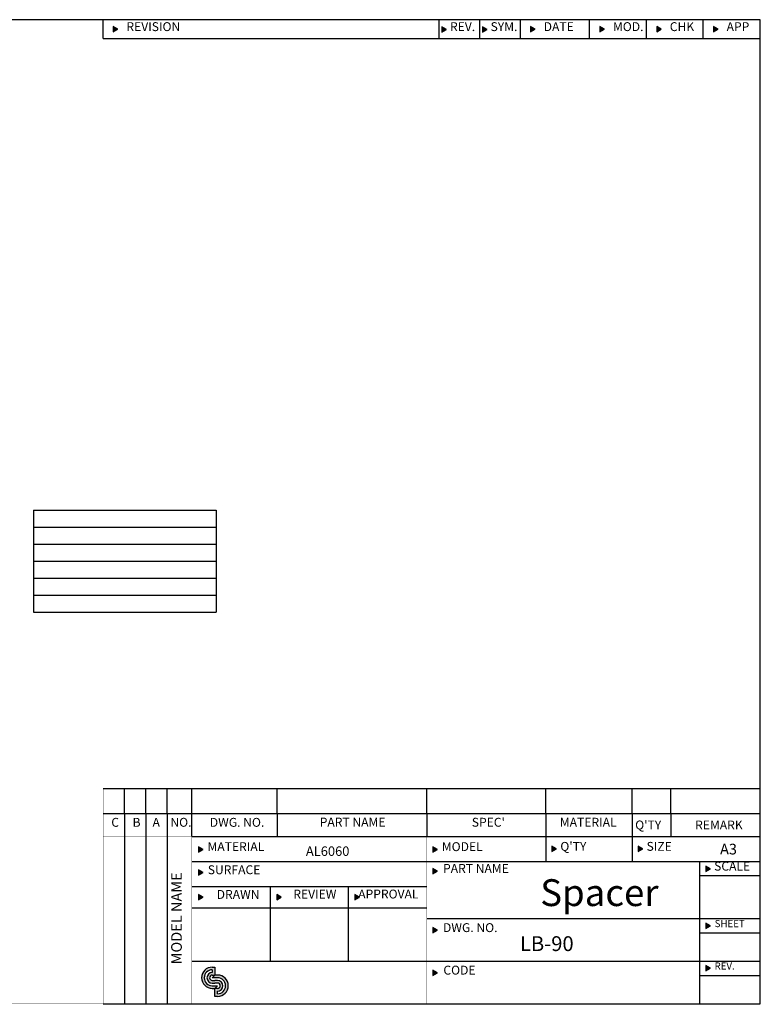
# Model space of a CAD drawing. Units: millimetres. Extents: x 5829 to 6874, y 3379 to 3672.
# Drawn here: x 6736 to 6874, y 3379 to 3562 of the extents above; entities that cross this region are included whole.
import ezdxf
from ezdxf.enums import TextEntityAlignment as Align

# ---------------------------------------------------------------- set-up
doc = ezdxf.new("R2010")
doc.units = ezdxf.units.MM
for name, color, linetype in [('b~plate_u_l_b_h', 56, 'Continuous'), ('DIM', 3, 'Continuous'), ('OL', 4, 'Continuous')]:
    doc.layers.add(name, color=color, linetype=linetype)
doc.styles.add('LOGO', font='dutcheb.ttf')
doc.styles.add('WHGTXT', font='romans.shx', dxfattribs={"bigfont": 'WHGTXT.shx'})

# ---------------------------------------------------------------- blocks, each defined once
blk = doc.blocks.new('ST-A3-LOCO')
at = {"layer": 'DIM'}
blk.add_hatch(color=256, dxfattribs=at).paths.add_polyline_path([(239.48, 8.1), (239.48, 10.35), (238.73, 10.35, 1), (238.73, 4.35), (239.48, 4.35), (240.23, 5.1), (238.73, 5.1, -1), (238.73, 9.6), (238.73, 8.85, 1), (238.73, 5.85), (239.48, 5.85), (240.23, 5.85, -1), (240.23, 4.35), (239.48, 4.35), (239.48, 2.1), (240.23, 2.1, 1), (240.23, 8.1), (239.48, 8.1), (238.73, 7.35), (240.23, 7.35, -1), (240.23, 2.85), (240.23, 3.6, 1), (240.23, 6.6), (239.48, 6.6), (238.73, 6.6, -1), (238.73, 8.1)])
for p, q in [((208, 60.6), (393, 60.6)), ((214, 53.6), (214, 60.6)), ((220, 53.6), (220, 60.6)), ((226, 53.6), (226, 60.6)), ((233, 53.6), (233, 60.6)), ((257, 53.6), (257, 60.6)), ((299.11, 53.6), (299.11, 60.6)), ((332.69, 53.6), (332.69, 60.6)), ((356.97, 53.6), (356.97, 60.6)), ((367.82, 53.6), (367.82, 60.6)), ((208, 53.6), (393, 53.6)), ((214, 53.6), (214, 0)), ((220, 53.6), (220, 0)), ((226, 53.6), (226, 0)), ((233, 47.1), (233, 53.6)), ((257, 53.6), (257, 47.1)), ((299.11, 53.6), (299.11, 47.1)), ((332.69, 53.6), (332.69, 47.1)), ((356.97, 53.6), (356.97, 47.1)), ((367.82, 53.6), (367.82, 47.1)), ((238.73, 10.35), (239.48, 10.35)), ((238.73, 9.6), (238.73, 8.85)), ((239.48, 10.35), (239.48, 8.1)), ((238.73, 8.1), (239.48, 8.1)), ((239.48, 8.1), (238.73, 7.35)), ((240.23, 7.35), (238.73, 7.35)), ((238.73, 6.6), (239.48, 6.6)), ((238.73, 5.85), (239.48, 5.85)), ((240.23, 8.1), (239.48, 8.1)), ((240.23, 6.6), (239.48, 6.6)), ((240.23, 5.85), (239.48, 5.85)), ((238.73, 5.1), (240.23, 5.1)), ((238.73, 4.35), (239.48, 4.35)), ((239.48, 4.35), (240.23, 5.1)), ((239.48, 2.1), (239.48, 4.35)), ((240.23, 4.35), (239.48, 4.35)), ((240.23, 2.85), (240.23, 3.6)), ((240.23, 2.1), (239.48, 2.1))]:
    blk.add_line(p, q, dxfattribs=at)
for centre, radius, start, end in [((238.73, 7.35), 3, 90, 270), ((238.73, 7.35), 2.25, 90, 270), ((238.73, 7.35), 1.5, 90, 270), ((238.73, 7.35), 0.75, 90, 270), ((240.23, 5.1), 3, 270, 90), ((240.23, 5.1), 2.25, 270, 90), ((240.23, 5.1), 1.5, 270, 90), ((240.23, 5.1), 0.75, 270, 90)]:
    blk.add_arc(centre, radius, start, end, dxfattribs=at)
at = {"layer": 'OL'}
for p, q in [((393, 277), (0, 277)), ((208, 271.8), (208, 277)), ((302.63, 271.8), (302.63, 277)), ((314.07, 271.8), (314.07, 277)), ((325.5, 271.8), (325.5, 277)), ((345, 271.8), (345, 277)), ((361, 271.8), (361, 277)), ((377, 271.8), (377, 277)), ((393, 0), (393, 277)), ((208, 271.8), (393, 271.8)), ((233, 47.1), (393, 47.1)), ((332.69, 47.1), (332.69, 40.1)), ((356.97, 47.1), (356.97, 40.1)), ((233, 40.1), (393, 40.1)), ((376, 0), (376, 40.1)), ((376, 36.1), (393, 36.1)), ((233, 33.07), (299.11, 33.07)), ((255, 33.07), (255, 12)), ((277, 33.07), (277, 12)), ((233, 27.07), (299.11, 27.07)), ((299.11, 24), (376, 24)), ((376, 24), (393, 24)), ((376, 20), (393, 20)), ((233, 12), (298.98, 12)), ((298.98, 12), (376, 12)), ((376, 12), (393, 12)), ((376, 8), (393, 8)), ((208, 0), (393, 0)), ((208, 0), (393, 0))]:
    blk.add_line(p, q, dxfattribs=at)
for points, const_width in [([(0, 277), (393, 277), (393, 0), (0, 0), (0, 277)], 0.1), ([(208, 60.6), (208, 0)], 0.1), ([(208, 47.1), (393, 47.1)], 0.1), ([(233, 47.1), (233, 0)], 0.1), ([(299.11, 47.1), (299.11, 0)], 0.1), ([(298.98, 0), (298.98, 0)], 0.25)]:
    blk.add_lwpolyline(points, dxfattribs=dict(at, const_width=const_width))
at = {"layer": 'OL', "color": 2}
for points in [[(210.87, 273.6), (212.17, 274.35), (210.87, 275.1)], [(211, 273.83), (211.91, 274.35), (211, 274.88)], [(211.13, 274.05), (211.65, 274.35), (211.13, 274.65)], [(211.26, 274.28), (211.39, 274.35), (211.26, 274.43)], [(303.42, 273.56), (304.72, 274.31), (303.42, 275.06)], [(303.55, 273.79), (304.46, 274.31), (303.55, 274.84)], [(303.68, 274.01), (304.2, 274.31), (303.68, 274.61)], [(314.86, 273.56), (316.15, 274.31), (314.86, 275.06)], [(314.99, 273.79), (315.89, 274.31), (314.99, 274.84)], [(315.12, 274.01), (315.63, 274.31), (315.12, 274.61)], [(328.37, 273.6), (329.67, 274.35), (328.37, 275.1)], [(328.5, 273.83), (329.41, 274.35), (328.5, 274.88)], [(328.63, 274.05), (329.15, 274.35), (328.63, 274.65)], [(328.76, 274.28), (328.89, 274.35), (328.76, 274.43)], [(347.87, 273.6), (349.17, 274.35), (347.87, 275.1)], [(348, 273.83), (348.91, 274.35), (348, 274.88)], [(348.13, 274.05), (348.65, 274.35), (348.13, 274.65)], [(348.26, 274.28), (348.39, 274.35), (348.26, 274.43)], [(363.87, 273.6), (365.17, 274.35), (363.87, 275.1)], [(364, 273.83), (364.91, 274.35), (364, 274.88)], [(364.13, 274.05), (364.65, 274.35), (364.13, 274.65)], [(364.26, 274.28), (364.39, 274.35), (364.26, 274.43)], [(379.87, 273.6), (381.17, 274.35), (379.87, 275.1)], [(380, 273.83), (380.91, 274.35), (380, 274.88)], [(380.13, 274.05), (380.65, 274.35), (380.13, 274.65)], [(380.26, 274.28), (380.39, 274.35), (380.26, 274.43)], [(303.81, 274.24), (303.94, 274.31), (303.81, 274.39)], [(315.25, 274.24), (315.37, 274.31), (315.25, 274.39)], [(334.39, 42.86), (335.69, 43.61), (334.39, 44.36)], [(358.67, 42.86), (359.97, 43.61), (358.67, 44.36)], [(234.87, 42.69), (236.17, 43.44), (234.87, 44.19)], [(235, 42.91), (235.91, 43.44), (235, 43.96)], [(235.13, 43.14), (235.65, 43.44), (235.13, 43.74)], [(235.26, 43.36), (235.39, 43.44), (235.26, 43.51)], [(300.85, 42.69), (302.15, 43.44), (300.85, 44.19)], [(300.98, 42.91), (301.89, 43.44), (300.98, 43.96)], [(301.11, 43.14), (301.63, 43.44), (301.11, 43.74)], [(301.24, 43.36), (301.37, 43.44), (301.24, 43.51)], [(334.52, 43.08), (335.43, 43.61), (334.52, 44.13)], [(334.65, 43.31), (335.17, 43.61), (334.65, 43.91)], [(334.78, 43.53), (334.91, 43.61), (334.78, 43.68)], [(358.8, 43.08), (359.71, 43.61), (358.8, 44.13)], [(358.93, 43.31), (359.45, 43.61), (358.93, 43.91)], [(359.06, 43.53), (359.19, 43.61), (359.06, 43.68)], [(234.87, 36.19), (236.17, 36.94), (234.87, 37.69)], [(235, 36.41), (235.91, 36.94), (235, 37.46)], [(235.13, 36.64), (235.65, 36.94), (235.13, 37.24)], [(235.26, 36.86), (235.39, 36.94), (235.26, 37.01)], [(300.85, 36.6), (302.15, 37.35), (300.85, 38.1)], [(300.98, 36.83), (301.89, 37.35), (300.98, 37.87)], [(301.11, 37.05), (301.63, 37.35), (301.11, 37.65)], [(301.24, 37.28), (301.37, 37.35), (301.24, 37.42)], [(377.7, 37.29), (379, 38.04), (377.7, 38.79)], [(377.83, 37.51), (378.74, 38.04), (377.83, 38.56)], [(377.96, 37.74), (378.48, 38.04), (377.96, 38.34)], [(378.09, 37.96), (378.22, 38.04), (378.09, 38.11)], [(234.87, 29.32), (236.17, 30.07), (234.87, 30.82)], [(235, 29.55), (235.91, 30.07), (235, 30.6)], [(256.87, 29.32), (258.17, 30.07), (256.87, 30.82)], [(257, 29.55), (257.91, 30.07), (257, 30.6)], [(278.87, 29.32), (280.17, 30.07), (278.87, 30.82)], [(279, 29.55), (279.91, 30.07), (279, 30.6)], [(235.13, 29.77), (235.65, 30.07), (235.13, 30.37)], [(235.26, 30), (235.39, 30.07), (235.26, 30.15)], [(257.13, 29.77), (257.65, 30.07), (257.13, 30.37)], [(257.26, 30), (257.39, 30.07), (257.26, 30.15)], [(279.13, 29.77), (279.65, 30.07), (279.13, 30.37)], [(279.26, 30), (279.39, 30.07), (279.26, 30.15)], [(377.7, 21.22), (379, 21.97), (377.7, 22.72)], [(377.83, 21.45), (378.74, 21.97), (377.83, 22.5)], [(377.96, 21.67), (378.48, 21.97), (377.96, 22.27)], [(300.85, 20), (302.15, 20.75), (300.85, 21.5)], [(300.98, 20.23), (301.89, 20.75), (300.98, 21.27)], [(301.11, 20.45), (301.63, 20.75), (301.11, 21.05)], [(301.24, 20.68), (301.37, 20.75), (301.24, 20.82)], [(378.09, 21.9), (378.22, 21.97), (378.09, 22.05)], [(300.85, 8), (302.15, 8.75), (300.85, 9.5)], [(300.98, 8.23), (301.89, 8.75), (300.98, 9.27)], [(301.11, 8.45), (301.63, 8.75), (301.11, 9.05)], [(301.24, 8.68), (301.37, 8.75), (301.24, 8.82)], [(377.7, 9.29), (379, 10.04), (377.7, 10.79)], [(377.83, 9.52), (378.74, 10.04), (377.83, 10.57)], [(377.96, 9.74), (378.48, 10.04), (377.96, 10.34)], [(378.09, 9.97), (378.22, 10.04), (378.09, 10.11)]]:
    blk.add_lwpolyline(points, close=True, dxfattribs=at)
at = {"layer": 'b~plate_u_l_b_h', "color": 4, "ltscale": 3, "style": 'WHGTXT'}
blk.add_text('A3', height=3, dxfattribs=at).set_placement((381.72, 42.07))
at = {"layer": 'DIM', "style": 'WHGTXT'}
for s, p in [('C', (210.3, 49.08)), ('B', (216.3, 49.08)), ('A', (221.91, 49.08)), ('NO.', (226.94, 49.08)), ('DWG. NO.', (238.04, 49.07)), ('PART NAME', (268.99, 49.14)), ("SPEC'", (311.81, 49.1)), ('MATERIAL', (336.61, 49.1))]:
    blk.add_text(s, height=2.5, dxfattribs=at).set_placement(p, align=Align.BOTTOM_LEFT)
for s, p in [("Q'TY", (357.82, 49.11)), ('REMARK', (374.7, 49.11))]:
    blk.add_text(s, height=2.5, dxfattribs=at).set_placement(p)
at = {"layer": 'OL', "color": 6, "style": 'WHGTXT'}
for s, height, p in [('REVISION', 2.5, (214.56, 273.07)), ('REV.', 2.5, (305.67, 273.07)), ('SYM.', 2.5, (317.1, 273.07)), ('DATE', 2.5, (332.06, 273.07)), ('MOD.', 2.5, (351.56, 273.07)), ('CHK', 2.5, (367.56, 273.07)), ('APP', 2.5, (383.56, 273.07)), ('MATERIAL', 2.5, (237.39, 42.23)), ('MODEL', 2.5, (303.37, 42.23)), ("Q'TY", 2.5, (336.74, 42.31)), ('SIZE', 2.5, (361.02, 42.31)), ('SURFACE', 2.5, (237.47, 35.73)), ('PART NAME', 2.5, (303.72, 36.1)), ('SCALE', 2.5, (380.05, 36.74)), ('DRAWN', 2.5, (239.98, 28.78)), ('REVIEW', 2.5, (261.55, 28.87)), ('APPROVAL', 2.5, (279.83, 28.89)), ('DWG. NO.', 2.5, (303.7, 19.44)), ('SHEET', 2, (380.2, 20.97)), ('REV.', 2, (380.17, 9.04)), ('CODE', 2.5, (303.81, 7.47))]:
    blk.add_text(s, height=height, dxfattribs=at).set_placement(p, align=Align.BOTTOM_LEFT)
blk.add_text('MODEL NAME', height=3, rotation=90, dxfattribs=at).set_placement((231.1, 11.13), align=Align.BOTTOM_LEFT)
at = {"layer": 'OL', "style": 'WHGTXT', "flags": 4}
for tag, p in [('재질', (254.86, 41.86)), ('표면처리', (255.14, 35.02))]:
    blk.add_attdef(tag, p, '', height=3, dxfattribs=at)
for tag, height, width, p, p2 in [('MODEL', 3, 1.474071, (311.07, 41.97), (331.71, 41.97)), ('작성자', 4, 1.246223, (234.84, 15.8), (252.91, 15.8)), ('검토자', 4, 1.246223, (256.99, 15.8), (275.06, 15.8)), ('승인자', 4, 1.246223, (278.7, 15.8), (296.77, 15.8))]:
    blk.add_attdef(tag, text='', height=height, dxfattribs=dict(at, width=width)).set_placement(p, p2, align=Align.FIT)
for tag, height, p in [('EA', 3, (354.04, 42.07)), ('1/1', 3, (387.51, 28.37)), ('0000000', 5, (364.58, 15.29)), ('1/1', 3, (387.46, 14.39)), ('00000000', 4, (364.31, 3.35)), ('1.0', 3, (387.67, 2.49))]:
    blk.add_attdef(tag, text='', height=height, dxfattribs=at).set_placement(p, align=Align.RIGHT)
for tag, p in [('품명1', (342.45, 34.73)), ('품명2', (343.54, 28))]:
    blk.add_attdef(tag, text='', height=5, dxfattribs=at).set_placement(p, align=Align.MIDDLE)
for p in [(211, 25.15), (217.15, 25.15), (222.86, 25.15)]:
    blk.add_attdef('MODEL', text='', height=3, rotation=90, dxfattribs=at).set_placement(p, align=Align.MIDDLE)
for p in [(243.8, 21.92), (265.91, 21.96), (287.23, 21.96)]:
    blk.add_attdef("'97.4.29", text='', height=2, dxfattribs=at).set_placement(p, align=Align.BOTTOM_CENTER)

msp = doc.modelspace()

# ---------------------------------------------------------------- linework, layer by layer
at = {"layer": 'OL'}
for p, q in [((6738.6, 3470.93), (6738.6, 3451.93)), ((6738.6, 3470.93), (6772.6, 3470.93)), ((6772.6, 3470.93), (6772.6, 3451.93)), ((6738.6, 3467.78), (6772.6, 3467.78)), ((6738.6, 3464.61), (6772.6, 3464.61)), ((6738.6, 3461.44), (6772.6, 3461.44)), ((6738.6, 3458.27), (6772.6, 3458.27)), ((6738.6, 3455.1), (6772.6, 3455.1)), ((6738.6, 3451.93), (6772.6, 3451.93))]:
    msp.add_line(p, q, dxfattribs=at)

# ---------------------------------------------------------------- block references
at = {"layer": 'DIM', "xscale": 0.6617647058823529, "yscale": 0.6617647058823529, "zscale": 0.6617647058823529}
msp.add_blockref('ST-A3-LOCO', (6613.9, 3378.95), dxfattribs=at)

# ---------------------------------------------------------------- texts
at = {"layer": 'OL', "ltscale": 3, "style": 'LOGO'}
for s, height, p in [('AL6060', 1.764, (6789.33, 3406.52)), ('Spacer', 5, (6833, 3397.17)), ('LB-90', 2.761, (6829.22, 3388.79))]:
    msp.add_text(s, height=height, dxfattribs=at).set_placement(p)

doc.saveas('drawing.dxf')
